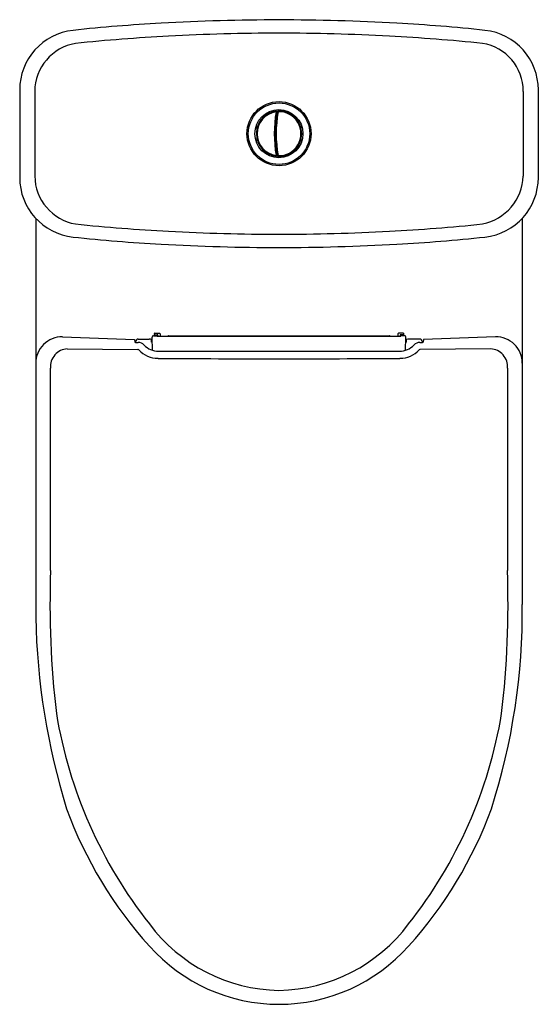
# Model space of a CAD drawing. Units: inches. Extents: x 4749.3 to 4764.7, y 314.2 to 343.2.
import ezdxf

# ---------------------------------------------------------------- set-up
doc = ezdxf.new("R2010")
doc.units = ezdxf.units.IN
doc.header["$LTSCALE"] = 0.64311
doc.header["$MEASUREMENT"] = 0
doc.layers.get('0').update_dxf_attribs({"color": 255, "linetype": 'CONTINUOUS'})
doc.layers.get('Defpoints').update_dxf_attribs({"linetype": 'CONTINUOUS'})
doc.styles.get("Standard").update_dxf_attribs({"font": 'txt', "width": 0.8})

msp = doc.modelspace()

# ---------------------------------------------------------------- linework, layer by layer
for p, q in [((4749.35, 341.113), (4749.35, 338.534)), ((4764.653, 341.113), (4764.653, 338.534)), ((4749.794, 341.071), (4749.794, 338.576)), ((4764.209, 341.071), (4764.209, 338.576)), ((4756.919, 340.343), (4756.919, 340.343)), ((4756.919, 340.343), (4756.932, 340.343)), ((4756.935, 340.367), (4756.923, 340.367)), ((4756.926, 340.391), (4756.939, 340.391)), ((4756.953, 340.482), (4756.932, 340.347)), ((4756.974, 340.491), (4756.972, 340.493)), ((4756.974, 340.491), (4756.975, 340.471)), ((4757.034, 340.493), (4757.034, 340.492)), ((4756.902, 340.044), (4756.891, 340.044)), ((4756.904, 340.067), (4756.892, 340.067)), ((4756.905, 340.091), (4756.894, 340.091)), ((4756.89, 339.603), (4756.902, 339.603)), ((4756.892, 339.58), (4756.904, 339.58)), ((4756.893, 339.556), (4756.905, 339.556)), ((4756.919, 339.304), (4756.932, 339.304)), ((4756.923, 339.28), (4756.935, 339.28)), ((4756.926, 339.257), (4756.938, 339.257)), ((4756.935, 339.171), (4756.952, 339.169)), ((4756.948, 339.194), (4756.936, 339.196)), ((4756.95, 339.182), (4756.938, 339.183)), ((4756.975, 339.176), (4756.974, 339.154)), ((4757.034, 339.155), (4757.034, 339.154)), ((4749.824, 337.327), (4749.824, 325.568)), ((4764.179, 337.327), (4764.179, 325.943)), ((4753.294, 333.864), (4753.406, 333.863)), ((4753.315, 333.923), (4753.315, 333.915)), ((4753.335, 333.942), (4753.473, 333.942)), ((4753.335, 333.895), (4753.409, 333.895)), ((4753.406, 333.863), (4753.406, 333.855)), ((4753.406, 333.855), (4760.597, 333.855)), ((4753.429, 333.875), (4753.429, 333.855)), ((4753.492, 333.923), (4753.492, 333.855)), ((4753.744, 333.863), (4760.259, 333.863)), ((4760.511, 333.923), (4760.511, 333.855)), ((4760.668, 333.942), (4760.531, 333.942)), ((4760.575, 333.875), (4760.575, 333.855)), ((4760.668, 333.895), (4760.594, 333.895)), ((4760.709, 333.864), (4760.597, 333.863)), ((4760.597, 333.863), (4760.597, 333.855)), ((4760.688, 333.923), (4760.688, 333.915)), ((4750.613, 333.833), (4752.738, 333.753)), ((4752.738, 333.753), (4752.744, 333.677)), ((4752.77, 333.69), (4752.77, 333.671)), ((4752.849, 333.769), (4753.167, 333.769)), ((4753.242, 333.677), (4753.242, 333.752)), ((4753.242, 333.677), (4753.264, 333.677)), ((4753.255, 333.677), (4753.255, 333.824)), ((4753.261, 333.677), (4753.262, 333.81)), ((4753.266, 333.439), (4753.262, 333.81)), ((4760.737, 333.439), (4760.741, 333.81)), ((4760.761, 333.677), (4760.739, 333.677)), ((4760.742, 333.677), (4760.741, 333.81)), ((4760.748, 333.677), (4760.748, 333.824)), ((4760.761, 333.677), (4760.761, 333.752)), ((4761.155, 333.769), (4760.836, 333.769)), ((4761.233, 333.69), (4761.233, 333.671)), ((4761.265, 333.753), (4761.26, 333.677)), ((4763.39, 333.833), (4761.265, 333.753)), ((4750.755, 333.481), (4752.834, 333.46)), ((4763.249, 333.481), (4761.17, 333.46))]:
    msp.add_line(p, q)
for centre, radius in [((4757.002, 339.824), 0.945), ((4757.002, 339.824), 0.906), ((4756.998, 339.824), 0.709)]:
    msp.add_circle(centre, radius)
for centre, radius, start, end in [((4757.048, 279.297), 63.882, 90.04179, 93.16206), ((4756.955, 279.297), 63.882, 86.83794, 89.95821), ((4751.114, 341.117), 1.764, 96.1625, 180.1336), ((4756.321, 292.453), 50.706, 93.1621, 96.11), ((4757.682, 292.453), 50.706, 83.89, 86.8379), ((4762.89, 341.117), 1.764, 359.8664, 83.8375), ((4756.835, 285.184), 57.599, 93.07748, 95.81736), ((4756.984, 282.422), 60.364, 89.98303, 93.07748), ((4757.019, 282.422), 60.364, 86.92252, 90.01697), ((4757.168, 285.184), 57.599, 84.18264, 86.92252), ((4751.243, 341.058), 1.449, 99.7685, 179.4977), ((4762.788, 341.082), 1.421, 359.5671, 81.1667), ((4757.002, 339.824), 0.648, 97.6819, 262.3182), ((4757.018, 339.811), 0.69, 123.9057, 158.7492), ((4756.543, 340.283), 0.0334, 81.9412, 188.5855), ((4757.007, 339.803), 0.69, 97.6931, 122.7851), ((4756.834, 340.451), 0.0333, 51.0394, 158.8957), ((4760.712, 339.824), 3.851, 170.4005, 189.5997), ((4760.69, 339.826), 3.794, 172.1117, 176.7078), ((4760.669, 339.828), 3.785, 172.1806, 174.3984), ((4757.124, 340.262), 0.308, 132.8855, 133.3816), ((4795.788, 345.714), 39.225, 187.6597, 187.6884), ((4756.916, 340.466), 0.0218, 30.1517, 95.6763), ((4760.712, 339.824), 3.793, 170.1706, 189.8294), ((4760.664, 339.831), 3.779, 170.3263, 172.215), ((4756.916, 340.465), 0.022, 3.2762, 30.7869), ((4756.971, 340.474), 0.0189, 94.2945, 156.6958), ((4757.001, 339.857), 0.637, 90.5712, 92.839), ((4757.002, 339.824), 0.648, 267.6447, 92.3553), ((4756.994, 340.486), 0.00754, 60.3066, 90.5712), ((4757.002, 339.824), 0.669, 87.258, 90.2821), ((4757.058, 340.469), 0.0344, 34.8765, 135.2179), ((4757.002, 339.824), 0.67, 272.7388, 87.26), ((4757.409, 340.327), 0.0344, 0.8764, 101.1236), ((4756.983, 339.834), 0.649, 159.4987, 180.8959), ((4756.375, 339.992), 0.0335, 112.9312, 217.9332), ((4760.81, 339.822), 3.926, 174.5022, 178.8022), ((4760.779, 339.821), 3.883, 176.7078, 179.9632), ((4757.621, 340.013), 0.0344, 325.5068, 67.5205), ((4757, 339.821), 0.666, 179.7483, 262.6046), ((4756.375, 339.656), 0.0333, 139.266, 250.3049), ((4760.773, 339.823), 3.889, 178.8022, 183.2329), ((4760.515, 339.821), 3.619, 179.9632, 181.3896), ((4760.743, 339.827), 3.847, 181.3896, 183.3329), ((4757.621, 339.634), 0.0344, 292.5966, 33.7124), ((4756.543, 339.365), 0.0333, 171.376, 278.4529), ((4760.624, 339.814), 3.739, 183.2329, 186.1966), ((4760.769, 339.828), 3.874, 183.3329, 187.7807), ((4760.712, 339.824), 3.828, 186.1966, 188.7708), ((4756.834, 339.197), 0.0333, 201.6539, 308.4796), ((4796.221, 333.875), 39.663, 172.3116, 172.3401), ((4753.726, 335.781), 4.646, 46.6631, 46.6957), ((4756.916, 339.182), 0.0218, 264.2572, 329.9148), ((4760.712, 339.824), 3.828, 188.7708, 189.6666), ((4760.544, 339.798), 3.646, 187.7807, 189.8447), ((4756.915, 339.182), 0.0232, 329.9148, 356.0087), ((4756.971, 339.173), 0.0189, 176.4262, 221.8457), ((4756.971, 339.173), 0.019, 221.906, 269.4569), ((4756.965, 338.539), 0.615, 87.241, 89.4569), ((4756.995, 339.16), 0.00691, 267.241, 301.2361), ((4757.001, 339.83), 0.676, 269.7232, 272.7367), ((4757.058, 339.179), 0.0344, 224.9186, 325.0791), ((4757.409, 339.32), 0.0344, 258.8463, 359.1236), ((4751.114, 338.53), 1.764, 179.8664, 263.8375), ((4751.25, 338.595), 1.455, 180.7268, 260.007), ((4762.711, 338.631), 1.499, 281.3614, 357.9048), ((4762.89, 338.53), 1.764, 276.1625, 0.1336), ((4756.835, 394.464), 57.599, 264.18264, 266.92252), ((4757.168, 394.464), 57.599, 273.07748, 275.81736), ((4756.321, 387.195), 50.706, 263.89, 266.8379), ((4756.984, 397.225), 60.364, 266.92252, 270.01697), ((4757.019, 397.225), 60.364, 269.98303, 273.07748), ((4757.682, 387.195), 50.706, 273.1621, 276.11), ((4757.048, 400.35), 63.882, 266.83794, 269.95821), ((4756.955, 400.35), 63.882, 270.04179, 273.16206), ((4753.294, 333.824), 0.0394, 90.0028, 180.0099), ((4753.335, 333.923), 0.0197, 90, 180), ((4753.335, 333.915), 0.0197, 180, 270), ((4753.405, 333.843), 0.0201, 36.0794, 88.8436), ((4753.409, 333.875), 0.0197, 0, 90), ((4753.473, 333.923), 0.0197, 360, 90), ((4753.744, 333.824), 0.0394, 90, 128.5586), ((4760.259, 333.824), 0.0394, 51.4414, 90), ((4760.531, 333.923), 0.0197, 90, 180), ((4760.594, 333.875), 0.0197, 90, 180), ((4760.598, 333.843), 0.0201, 91.1564, 143.9206), ((4760.668, 333.923), 0.0197, 360, 90), ((4760.668, 333.915), 0.0197, 270, 0), ((4760.709, 333.824), 0.0394, 359.9901, 89.9972), ((4750.599, 333.058), 0.775, 88.9039, 180.1671), ((4752.825, 333.998), 0.331, 255.8369, 273.8549), ((4752.849, 333.69), 0.079, 90.2269, 180.3787), ((4752.847, 333.432), 0.236, 43.6061, 89.9521), ((4753.444, 334), 0.589, 223.5813, 269.963), ((4753.137, 333.452), 0.319, 70.6365, 84.4889), ((4760.56, 334), 0.589, 270.037, 316.4187), ((4760.867, 333.452), 0.319, 95.5111, 109.3635), ((4761.157, 333.432), 0.236, 90.0479, 136.3939), ((4761.154, 333.69), 0.079, 359.6213, 89.7731), ((4761.179, 333.997), 0.33, 266.1283, 284.1687), ((4763.405, 333.058), 0.775, 0.1667, 91.0969), ((4750.783, 332.955), 0.526, 93.0747, 184.6838), ((4752.833, 333.42), 0.0399, 43.467, 89.432), ((4753.438, 333.994), 0.793, 223.467, 269.5694), ((4755.967, 227367.08), 227033.668, 269.99936309, 270.00026111), ((4758.036, 227367.08), 227033.668, 269.99973889, 270.00063691), ((4760.565, 333.994), 0.793, 270.4306, 316.533), ((4761.17, 333.42), 0.0399, 90.568, 136.533), ((4763.22, 332.955), 0.526, 355.3162, 86.9253), ((4757.027, 811.656), 478.469, 269.56945, 269.997), ((4756.976, 811.656), 478.469, 270.003, 270.43055), ((3202.652, 329.135), 1547.61, 359.919012, 0.139851), ((6311.351, 329.135), 1547.61, 179.860149, 180.080988), ((4778.046, 325.963), 27.802, 177.9715, 186.6735), ((4735.957, 325.963), 27.802, 353.3265, 2.0285), ((4745.022, 325.755), 19.159, 342.2711, 0.5606), ((4770.206, 325.953), 20.386, 181.0809, 197.2086), ((4763.795, 324.935), 13.543, 189.3605, 218.3725), ((4750.208, 324.935), 13.543, 321.6275, 350.6395), ((4762.388, 324.186), 12.411, 200.0955, 222.0762), ((4751.615, 324.186), 12.411, 317.9238, 339.9045), ((4757.084, 319.432), 4.868, 216.6284, 269.0301), ((4756.919, 319.432), 4.868, 270.9699, 323.3716), ((4757.009, 319.297), 5.142, 221.8093, 269.9161), ((4756.994, 319.297), 5.142, 270.0839, 318.1907)]:
    msp.add_arc(centre, radius, start, end)

# ---------------------------------------------------------------- texts
at = {"layer": 'Defpoints'}
for tag, p, s in [('MODELNUMBER', (4756.999, 343.184), 'K-23117K-S'), ('TRADENAME', (4756.998, 343.182), 'REACH'), ('PRODUCT', (4756.999, 343.181), 'TOILET')]:
    msp.add_attdef(tag, p, s, height=0.001, dxfattribs=at)

doc.saveas('drawing.dxf')
